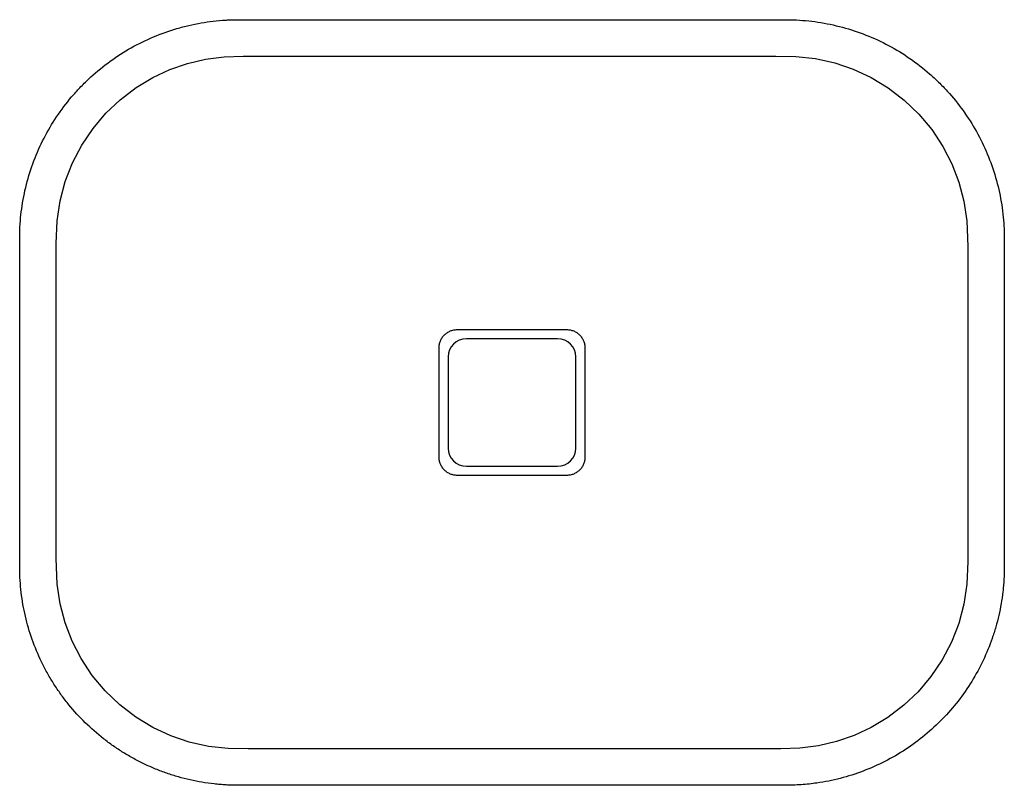
# Model space of a CAD drawing. Units: millimetres. Extents: x -270 to 270, y -210 to 210.
import ezdxf

# ---------------------------------------------------------------- set-up
doc = ezdxf.new("R2010")
doc.units = ezdxf.units.MM

msp = doc.modelspace()

# ---------------------------------------------------------------- linework, layer by layer
at = {"color": 7, "linetype": 'Continuous', "lineweight": 25}
for p, q in [((25, 35), (-25, 35)), ((-35, 25), (-35, -25)), ((35, -25), (35, 25)), ((-25, -35), (25, -35))]:
    msp.add_line(p, q, dxfattribs=at)
at = {"color": 7, "linetype": 'Continuous', "lineweight": 25, "flags": 128}
msp.add_lwpolyline([(-250, 0), (-250, 12.47), (-250, 24.95), (-250, 37.42), (-250, 49.89), (-250, 62.36), (-250, 74.84), (-250, 87.31), (-249.53, 99.72), (-247.85, 110.63), (-245, 121.23), (-241.02, 131.43), (-235.92, 141.16), (-229.75, 150.32), (-222.73, 158.63), (-214.84, 166.12), (-206.2, 172.71), (-196.94, 178.3), (-187.67, 182.64), (-178.01, 186), (-168.03, 188.36), (-157.8, 189.69), (-147.41, 190), (-136.98, 190), (-87.81, 190), (0, 190), (111.76, 190), (122.73, 190), (133.71, 190), (144.68, 190), (155.64, 189.84), (166.44, 188.64), (176.98, 186.29), (187.18, 182.84), (196.94, 178.3), (206.37, 172.6), (215.15, 165.87), (223.14, 158.19), (230.23, 149.69), (236.32, 140.49), (241.26, 130.9), (245.12, 120.86), (247.89, 110.44), (249.53, 99.72), (250, 85.53), (250, 71.27), (250, 57.02), (250, 42.76), (250, 28.51), (250, 14.25), (250, 0), (250, -12.47), (250, -24.95), (250, -37.42), (250, -49.89), (250, -62.36), (250, -74.84), (250, -87.31), (249.53, -99.72), (247.85, -110.63), (245, -121.23), (241.02, -131.43), (235.92, -141.16), (229.75, -150.32), (222.73, -158.63), (214.84, -166.12), (206.2, -172.71), (196.94, -178.3), (187.67, -182.64), (178.01, -186), (168.03, -188.36), (157.8, -189.69), (147.41, -190), (136.98, -190), (87.81, -190), (0, -190), (-111.76, -190), (-122.73, -190), (-133.71, -190), (-144.68, -190), (-155.64, -189.84), (-166.44, -188.64), (-176.98, -186.29), (-187.18, -182.84), (-196.94, -178.3), (-206.37, -172.6), (-215.15, -165.87), (-223.14, -158.19), (-230.23, -149.69), (-236.32, -140.49), (-241.26, -130.9), (-245.12, -120.86), (-247.89, -110.44), (-249.53, -99.72), (-250, -85.53), (-250, -71.27), (-250, -57.02), (-250, -42.76), (-250, -28.51), (-250, -14.25), (-250, 0)], dxfattribs=at)
at = {"color": 7, "linetype": 'Continuous', "lineweight": 25}
for centre, start, end in [((-25, 25), 90, 180), ((25, 25), 0, 90), ((-25, -25), 180, 270), ((25, -25), 270, 0)]:
    msp.add_arc(centre, 10, start, end, dxfattribs=at)
for points, knots in [([(270, 0), (270, 4.6), (270, 23.01), (270, 48.32), (270, 71.32), (270, 81.68), (270, 86.28), (270, 88.98), (270, 90.92), (269.98, 92.07), (269.96, 93.39), (269.9, 94.89), (269.74, 98.31), (269.31, 103.41), (268.04, 112.41), (265.49, 123.55), (260.93, 136.46), (254.92, 148.77), (247.56, 160.31), (240.37, 169.19), (234.03, 175.76), (227.36, 181.93), (218.34, 188.95), (206.66, 196.08), (194.23, 201.83), (181.24, 206.13), (170.07, 208.46), (161.03, 209.56), (155.95, 209.88), (152.56, 209.98), (151.2, 210), (149.99, 210), (148.86, 210), (145.71, 210), (138.45, 210), (122.66, 210), (91.07, 210), (45.94, 210), (0.81, 210), (-35.29, 210), (-62.37, 210), (-89.44, 210), (-112.01, 210), (-130.06, 210), (-140.31, 210), (-146.8, 210), (-149.06, 210), (-150.84, 210), (-152.62, 209.98), (-154.87, 209.91), (-158.61, 209.72), (-163.85, 209.26), (-170.55, 208.29), (-177.21, 206.94), (-186.01, 204.63), (-196.72, 200.82), (-208.98, 194.8), (-220.47, 187.44), (-229.31, 180.26), (-235.84, 173.95), (-242, 167.28), (-248.98, 158.29), (-256.09, 146.63), (-261.83, 134.24), (-266.11, 121.31), (-268.44, 110.21), (-269.53, 101.28), (-269.86, 96.27), (-269.97, 92.92), (-270, 91.25), (-270, 89.58), (-270, 86.24), (-270, 79), (-270, 63.4), (-270, 32.21), (-270, -12.36), (-270, -52.46), (-270, -76.97), (-270, -84.77), (-270, -88.67), (-270, -90.9), (-269.95, -94.23), (-269.71, -99.23), (-268.78, -108.04), (-266.72, -118.91), (-262.82, -131.61), (-258.42, -141.77), (-254.24, -149.58), (-250.8, -155.22), (-247.05, -160.68), (-241.65, -167.68), (-234.19, -175.86), (-225.86, -183.16), (-218.75, -188.42), (-213.21, -192.07), (-207.47, -195.42), (-201.54, -198.44), (-195.47, -201.12), (-189.29, -203.45), (-182.98, -205.44), (-176.55, -207.09), (-170.03, -208.38), (-164.53, -209.15), (-160.12, -209.59), (-156.81, -209.82), (-153.5, -209.96), (-151.01, -210), (-148.79, -210), (-146.29, -210), (-142.15, -210), (-136.36, -210), (-128.91, -210), (-119.82, -210), (-109.08, -210), (-92.55, -210), (-70.77, -210), (-44.3, -210), (-17.83, -210), (8.64, -210), (35.11, -210), (61.58, -210), (88.05, -210), (110.11, -210), (127.76, -210), (138.79, -210), (145.85, -210), (148.91, -210), (150.02, -210), (151.23, -210), (152.57, -209.98), (155.12, -209.9), (158.58, -209.72), (162.93, -209.33), (170.13, -208.41), (180.15, -206.4), (192.66, -202.42), (204.66, -197.1), (216.01, -190.5), (226.57, -182.7), (236.22, -173.8), (244.84, -163.9), (252.33, -153.12), (258.61, -141.6), (262.75, -131.48), (265.39, -123.16), (267.03, -116.8), (268.32, -110.36), (269.1, -104.96), (269.54, -100.63), (269.79, -97.39), (269.94, -94.14), (270, -91.65), (270, -89.41), (270, -86.92), (270, -82.92), (270, -77.58), (270, -71.42), (270, -64.92), (270, -58.43), (270, -51.94), (270, -41.12), (270, -30.3), (270, -19.48), (270, -10.82), (270, -4.33), (270, 0)], [0, 0, 0, 0, 0.008056, 0.032221, 0.044303, 0.048332, 0.050346, 0.052359, 0.053065, 0.053736, 0.054371, 0.055373, 0.056375, 0.060354, 0.064335, 0.072287, 0.080303, 0.088257, 0.09621, 0.104225, 0.108201, 0.11218, 0.120134, 0.128148, 0.136097, 0.144051, 0.152061, 0.156023, 0.159984, 0.160972, 0.161959, 0.162367, 0.163088, 0.163934, 0.167884, 0.175784, 0.191584, 0.223185, 0.254785, 0.270585, 0.286385, 0.302185, 0.317985, 0.325885, 0.333785, 0.335932, 0.337249, 0.337735, 0.339049, 0.340363, 0.341677, 0.345614, 0.349552, 0.353528, 0.357503, 0.365471, 0.373387, 0.381352, 0.389318, 0.393275, 0.397236, 0.405205, 0.413166, 0.421081, 0.429052, 0.436974, 0.440883, 0.444792, 0.445766, 0.446741, 0.447716, 0.448691, 0.452592, 0.460393, 0.475995, 0.507199, 0.538404, 0.546205, 0.550105, 0.552055, 0.553031, 0.554006, 0.557897, 0.561789, 0.569499, 0.57722, 0.584996, 0.58885, 0.592711, 0.596571, 0.600432, 0.608173, 0.61592, 0.61978, 0.623637, 0.627528, 0.631416, 0.635274, 0.639133, 0.642989, 0.646847, 0.650737, 0.654626, 0.656561, 0.658495, 0.660428, 0.662362, 0.662857, 0.664313, 0.666732, 0.670113, 0.674455, 0.67976, 0.686027, 0.693255, 0.708702, 0.724149, 0.739595, 0.755042, 0.770489, 0.785936, 0.801382, 0.816829, 0.824552, 0.832276, 0.836137, 0.83691, 0.837644, 0.838068, 0.83903, 0.839992, 0.842539, 0.845085, 0.847634, 0.855251, 0.862931, 0.870574, 0.878189, 0.885863, 0.893513, 0.901126, 0.908792, 0.916449, 0.92406, 0.927889, 0.93172, 0.93555, 0.939378, 0.941275, 0.94317, 0.945065, 0.946961, 0.947533, 0.948986, 0.951321, 0.954538, 0.958327, 0.962115, 0.965904, 0.969692, 0.973481, 0.984846, 0.988635, 0.992423, 1, 1, 1, 1]), ([(-40, 30), (-40, 30.66), (-39.94, 31.31), (-39.75, 32.27), (-39.67, 32.58), (-39.48, 33.21), (-39.36, 33.52), (-38.99, 34.43), (-38.68, 35), (-38.14, 35.82), (-37.94, 36.08), (-37.53, 36.59), (-37.31, 36.84), (-36.61, 37.53), (-36.11, 37.94), (-35.29, 38.49), (-35.01, 38.66), (-34.43, 38.97), (-33.84, 39.25), (-33.23, 39.47), (-32.6, 39.66), (-32.28, 39.74), (-31.31, 39.94), (-30.66, 40), (-30, 40)], [0, 0, 0, 0, 0.125, 0.125, 0.1875, 0.1875, 0.25, 0.25, 0.375, 0.375, 0.4375, 0.4375, 0.5, 0.5, 0.625, 0.625, 0.6875, 0.6875, 0.75, 0.8125, 0.8125, 0.875, 0.875, 1, 1, 1, 1]), ([(-30, 40), (-20, 40), (-10, 40), (10, 40), (20, 40), (30, 40)], [0, 0, 0, 0, 0.5, 0.5, 1, 1, 1, 1]), ([(30, 40), (30.66, 40), (31.31, 39.94), (32.27, 39.74), (32.58, 39.67), (33.21, 39.48), (33.52, 39.36), (34.43, 38.99), (35.01, 38.68), (35.82, 38.14), (36.09, 37.94), (36.6, 37.52), (36.84, 37.3), (37.53, 36.61), (37.94, 36.11), (38.49, 35.29), (38.66, 35.01), (38.97, 34.43), (39.11, 34.13), (39.36, 33.53), (39.47, 33.23), (39.66, 32.6), (39.74, 32.28), (39.94, 31.31), (40, 30.66), (40, 30)], [0, 0, 0, 0, 0.125, 0.125, 0.1875, 0.1875, 0.25, 0.25, 0.375, 0.375, 0.4375, 0.4375, 0.5, 0.5, 0.625, 0.625, 0.6875, 0.6875, 0.75, 0.75, 0.8125, 0.8125, 0.875, 0.875, 1, 1, 1, 1]), ([(-40, -30), (-40, -27.5), (-40, -25), (-40, -20), (-40, -17.5), (-40, -13.75), (-40, -12.5), (-40, -10.63), (-40, -10), (-40, -8.75), (-40, -8.13), (-40, -5), (-40, -2.5), (-40, 2.5), (-40, 5), (-40, 8.13), (-40, 8.75), (-40, 10), (-40, 10.63), (-40, 12.5), (-40, 13.75), (-40, 17.5), (-40, 20), (-40, 25), (-40, 27.5), (-40, 30)], [0, 0, 0, 0, 0.125, 0.125, 0.25, 0.25, 0.3125, 0.3125, 0.34375, 0.34375, 0.375, 0.375, 0.5, 0.5, 0.625, 0.625, 0.65625, 0.65625, 0.6875, 0.6875, 0.75, 0.75, 0.875, 0.875, 1, 1, 1, 1]), ([(40, 30), (40, 27.5), (40, 25), (40, 20), (40, 17.5), (40, 13.75), (40, 12.5), (40, 10.63), (40, 10), (40, 8.75), (40, 5.63), (40, 2.5), (40, -2.5), (40, -5), (40, -8.12), (40, -8.75), (40, -10), (40, -10.63), (40, -12.5), (40, -13.75), (40, -17.5), (40, -20), (40, -25), (40, -27.5), (40, -30)], [0, 0, 0, 0, 0.125, 0.125, 0.25, 0.25, 0.3125, 0.3125, 0.34375, 0.34375, 0.375, 0.5, 0.5, 0.625, 0.625, 0.65625, 0.65625, 0.6875, 0.6875, 0.75, 0.75, 0.875, 0.875, 1, 1, 1, 1]), ([(-30, -40), (-30.66, -40), (-31.31, -39.94), (-32.27, -39.74), (-32.58, -39.67), (-33.21, -39.48), (-33.52, -39.36), (-34.43, -38.99), (-35.01, -38.68), (-35.82, -38.14), (-36.09, -37.94), (-36.6, -37.52), (-36.84, -37.3), (-37.53, -36.61), (-37.94, -36.11), (-38.49, -35.29), (-38.66, -35.01), (-38.97, -34.43), (-39.11, -34.13), (-39.36, -33.53), (-39.47, -33.23), (-39.66, -32.6), (-39.74, -32.28), (-39.94, -31.31), (-40, -30.66), (-40, -30)], [0, 0, 0, 0, 0.125, 0.125, 0.1875, 0.1875, 0.25, 0.25, 0.375, 0.375, 0.4375, 0.4375, 0.5, 0.5, 0.625, 0.625, 0.6875, 0.6875, 0.75, 0.75, 0.8125, 0.8125, 0.875, 0.875, 1, 1, 1, 1]), ([(40, -30), (40, -30.66), (39.94, -31.31), (39.75, -32.27), (39.67, -32.58), (39.48, -33.21), (39.36, -33.52), (38.99, -34.43), (38.68, -35), (38.14, -35.82), (37.94, -36.08), (37.53, -36.59), (37.31, -36.84), (36.61, -37.53), (36.11, -37.94), (35.29, -38.49), (35.01, -38.66), (34.43, -38.97), (33.84, -39.25), (33.23, -39.47), (32.6, -39.66), (32.28, -39.74), (31.31, -39.94), (30.66, -40), (30, -40)], [0, 0, 0, 0, 0.125, 0.125, 0.1875, 0.1875, 0.25, 0.25, 0.375, 0.375, 0.4375, 0.4375, 0.5, 0.5, 0.625, 0.625, 0.6875, 0.6875, 0.75, 0.8125, 0.8125, 0.875, 0.875, 1, 1, 1, 1]), ([(30, -40), (20, -40), (10, -40), (-10, -40), (-20, -40), (-30, -40)], [0, 0, 0, 0, 0.5, 0.5, 1, 1, 1, 1])]:
    msp.add_open_spline(points, degree=3, knots=knots, dxfattribs=at)

doc.saveas('drawing.dxf')
